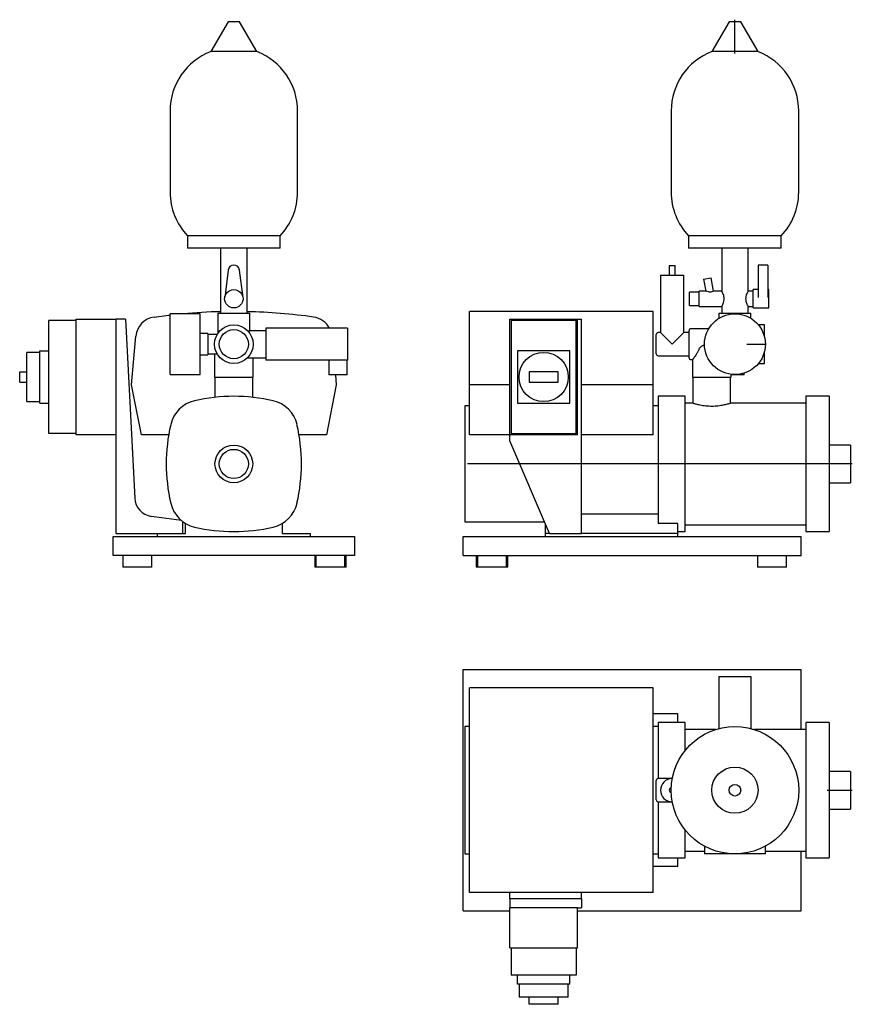
# Model space of a CAD drawing. Units: inches. Extents: x -540 to 793, y -128 to 892.
# Drawn here: x -540 to 322, y -128 to 892 of the extents above; entities that cross this region are included whole.
import ezdxf

# ---------------------------------------------------------------- set-up
doc = ezdxf.new("R2010")
doc.units = ezdxf.units.IN
doc.header["$MEASUREMENT"] = 0
doc.layers.add('Biral', color=160, linetype='Continuous')

msp = doc.modelspace()

# ---------------------------------------------------------------- linework, layer by layer
at = {"layer": 'Biral'}
for p, q in [((-323.9, 889.5), (-341.7, 858.6)), ((-311.9, 889.5), (-323.9, 889.5)), ((-294, 858.6), (-311.9, 889.5)), ((194.9, 889.5), (177, 858.6)), ((206.9, 889.5), (194.9, 889.5)), ((200.9, 856.6), (200.9, 891.5)), ((224.8, 858.6), (206.9, 889.5)), ((-294, 858.6), (-341.7, 858.6)), ((224.8, 858.6), (177, 858.6)), ((-383.9, 797), (-383.9, 713)), ((-251.9, 713), (-251.9, 797)), ((134.9, 797), (134.9, 713)), ((266.9, 713), (266.9, 797)), ((-365.9, 667.7), (-365.9, 655)), ((-269.9, 667.7), (-365.9, 667.7)), ((-269.9, 655), (-269.9, 667.7)), ((152.9, 667.7), (152.9, 655)), ((248.9, 667.7), (152.9, 667.7)), ((248.9, 655), (248.9, 667.7)), ((-269.9, 655), (-365.9, 655)), ((-331.6, 655), (-331.6, 587.5)), ((-304.2, 587.5), (-304.2, 655)), ((248.9, 655), (152.9, 655)), ((187.2, 655), (187.2, 610.5)), ((214.6, 610.5), (214.6, 655)), ((-323.8, 632.3), (-327.3, 603.7)), ((-308.4, 603.7), (-311.9, 632.3)), ((132.9, 637), (132.9, 627)), ((132.9, 637), (135.9, 637)), ((135.9, 637), (138.9, 637)), ((138.9, 627), (138.9, 637)), ((234.9, 637.5), (224.9, 637.5)), ((224.9, 637.5), (224.9, 632.3)), ((224.9, 632.3), (224.9, 603.7)), ((234.9, 637.5), (234.9, 632.3)), ((234.9, 632.3), (234.9, 603.7)), ((123.9, 627), (123.9, 567.5)), ((123.9, 627), (135.9, 627)), ((135.9, 627), (147.9, 627)), ((147.9, 567.5), (147.9, 627)), ((168.5, 622.9), (176.4, 624.2)), ((168.5, 622.9), (170.7, 610.5)), ((178.8, 610.5), (176.4, 624.2)), ((224.9, 612), (219.9, 612)), ((219.9, 602.5), (219.9, 612)), ((235.9, 612), (234.9, 612)), ((235.9, 602.5), (235.9, 612)), ((163.9, 609.5), (153.9, 609.5)), ((153.9, 602.5), (153.9, 609.5)), ((153.9, 595.5), (153.9, 602.5)), ((170.7, 610.5), (163.9, 610.5)), ((163.9, 602.5), (163.9, 610.5)), ((163.9, 594.5), (163.9, 602.5)), ((187.3, 610.5), (178.8, 610.5)), ((219.9, 610.5), (214.6, 610.5)), ((219.9, 593), (219.9, 602.5)), ((235.9, 593), (235.9, 602.5)), ((153.9, 595.5), (163.9, 595.5)), ((163.9, 594.5), (187.2, 594.5)), ((187.2, 594.6), (187.2, 587.5)), ((214.6, 587.5), (214.6, 594.6)), ((214.6, 594.5), (219.9, 594.5)), ((219.9, 593), (235.9, 593)), ((-481.1, 581.5), (-439.6, 581.5)), ((-481.1, 461.5), (-481.1, 581.5)), ((-439.6, 581.5), (-439.6, 581.3)), ((-439.6, 359.5), (-439.6, 581.3)), ((-430.2, 581.3), (-439.6, 581.3)), ((-430.2, 581.3), (-420.5, 396)), ((-352.9, 587), (-383.9, 587)), ((-383.9, 555.5), (-383.9, 587)), ((-352.9, 555.5), (-352.9, 587)), ((-334.4, 587.5), (-334.4, 566.8)), ((-334.4, 587.5), (-301.4, 587.5)), ((-301.4, 569.5), (-301.4, 587.5)), ((116.1, 589.3), (-73.9, 589.3)), ((-73.9, 583.6), (-73.9, 589.3)), ((-73.9, 563.8), (-73.9, 583.6)), ((-32.1, 461.5), (-32.1, 581.5)), ((-32.1, 581.5), (37.9, 581.5)), ((37.9, 461.5), (37.9, 581.5)), ((37.9, 581.3), (41.9, 581.3)), ((41.9, 359.5), (41.9, 581.3)), ((116.1, 583.6), (116.1, 589.3)), ((116.1, 563.8), (116.1, 583.6)), ((184.4, 587.5), (184.4, 582.4)), ((184.4, 587.5), (200.9, 587.5)), ((200.9, 587.5), (217.4, 587.5)), ((217.4, 582.4), (217.4, 587.5)), ((-509.6, 463), (-509.6, 580)), ((-481.1, 580), (-509.6, 580)), ((-284.9, 572), (-284.9, 539)), ((-200.2, 572), (-284.9, 572)), ((-200.2, 572), (-200.2, 539)), ((-30.6, 580), (-30.6, 463)), ((36.4, 580), (-30.6, 580)), ((36.4, 463), (36.4, 580)), ((173.8, 571.5), (155.4, 571.5)), ((231.4, 575.5), (225.3, 575.5)), ((231.4, 563.4), (231.4, 575.5)), ((-423.8, 513.5), (-419.4, 563.8)), ((-344.9, 566.5), (-352.9, 566.5)), ((-344.9, 566.5), (-344.9, 544.5)), ((-335.2, 565.5), (-344.9, 565.5)), ((-284.9, 569.5), (-301.4, 569.5)), ((-73.9, 513.5), (-73.9, 563.8)), ((116.1, 513.5), (116.1, 563.8)), ((119.4, 555.5), (119.4, 565.5)), ((123.9, 567.5), (121.4, 567.5)), ((135.9, 555.5), (123.9, 567.5)), ((147.9, 567.5), (135.9, 555.5)), ((153.4, 567.5), (147.9, 567.5)), ((153.4, 555.5), (153.4, 569.5)), ((-383.9, 524), (-383.9, 555.5)), ((-352.9, 524), (-352.9, 555.5)), ((119.4, 545.5), (119.4, 555.5)), ((153.4, 541.5), (153.4, 555.5)), ((213.4, 555.5), (233.4, 555.5)), ((-518.6, 547), (-532.1, 547)), ((-532.1, 521.5), (-532.1, 547)), ((-518.6, 494.5), (-518.6, 548.5)), ((-518.6, 548.5), (-509.6, 548.5)), ((-352.9, 544.5), (-344.9, 544.5)), ((-344.9, 545.5), (-335.2, 545.5)), ((-337.9, 545.5), (-337.9, 521.5)), ((-303.6, 541.5), (-284.9, 541.5)), ((-297.9, 521.5), (-297.9, 541.5)), ((-24.1, 548.5), (-24.1, 494.5)), ((29.9, 548.5), (-24.1, 548.5)), ((29.9, 494.5), (29.9, 548.5)), ((121.4, 543.5), (153.4, 543.5)), ((231.4, 535.5), (231.4, 547.7)), ((-200.2, 539), (-284.9, 539)), ((-219.7, 539), (-219.7, 523.7)), ((-200.7, 523.7), (-200.7, 539)), ((155.4, 539.5), (156.9, 539.5)), ((156.9, 539.6), (156.9, 521.5)), ((225.3, 535.5), (231.4, 535.5)), ((-539.6, 516), (-539.6, 527)), ((-539.6, 527), (-532.1, 527)), ((-532.1, 496), (-532.1, 521.5)), ((-383.9, 524), (-352.9, 524)), ((-337.9, 521.5), (-297.9, 521.5)), ((-337.4, 521.5), (-337.4, 500.5)), ((-298.4, 500.5), (-298.4, 521.5)), ((-200.7, 523.7), (-219.7, 523.7)), ((-212.8, 523.7), (-212, 513.5)), ((-12.1, 527), (-12.1, 516)), ((17.9, 527), (-12.1, 527)), ((17.9, 516), (17.9, 527)), ((156.9, 521.5), (176.9, 521.5)), ((157.4, 521.5), (157.4, 494.5)), ((176.9, 521.5), (196.9, 521.5)), ((196.4, 494.5), (196.4, 521.5)), ((196.9, 521.5), (196.9, 524.3)), ((210.4, 523.7), (196.9, 523.7)), ((210.4, 523.7), (210.4, 525.5)), ((-539.6, 516), (-532.1, 516)), ((-413.6, 461.5), (-423.8, 513.5)), ((-212, 513.5), (-222.1, 461.5)), ((-32.1, 513.5), (-73.9, 513.5)), ((-73.9, 461.5), (-73.9, 513.5)), ((-12.1, 516), (17.9, 516)), ((116.1, 513.5), (41.9, 513.5)), ((116.1, 461.5), (116.1, 513.5)), ((149.4, 501.5), (121.4, 501.5)), ((121.4, 501.5), (121.4, 496.9)), ((149.4, 496.9), (149.4, 501.5)), ((298.4, 501.5), (274.4, 501.5)), ((274.4, 501.5), (274.4, 496.9)), ((298.4, 501.5), (298.4, 496.9)), ((-532.1, 496), (-518.6, 496)), ((-518.6, 494.5), (-509.6, 494.5)), ((-73.9, 491.5), (-78.6, 491.5)), ((-78.6, 491.5), (-78.6, 486)), ((-24.1, 494.5), (29.9, 494.5)), ((121.4, 491.5), (116.1, 491.5)), ((121.4, 496.9), (121.4, 472.2)), ((149.4, 472.2), (149.4, 496.9)), ((157.5, 494.5), (149.4, 494.5)), ((274.4, 494.5), (196.4, 494.5)), ((274.4, 496.9), (274.4, 472.2)), ((298.4, 496.9), (298.4, 472.2)), ((-78.6, 486), (-78.6, 466.7)), ((121.4, 472.2), (121.4, 390.9)), ((149.4, 390.9), (149.4, 472.2)), ((274.4, 472.2), (274.4, 390.9)), ((298.4, 472.2), (298.4, 390.9)), ((-481.1, 463), (-509.6, 463)), ((-439.6, 461.5), (-481.1, 461.5)), ((-385.3, 461.5), (-413.6, 461.5)), ((-222.1, 461.5), (-250.4, 461.5)), ((-78.6, 466.7), (-78.6, 396.4)), ((-32.1, 461.5), (-73.9, 461.5)), ((-32.1, 455.5), (-32.1, 461.5)), ((37.9, 461.5), (-32.1, 461.5)), ((-30.6, 463), (36.4, 463)), ((116.1, 461.5), (41.9, 461.5)), ((8.9, 359.5), (-32.1, 455.5)), ((320.4, 451), (298.4, 451)), ((320.4, 451), (320.4, 412)), ((322.4, 431.5), (-75.9, 431.5)), ((298.4, 412), (320.4, 412)), ((-78.6, 396.4), (-78.6, 377)), ((121.4, 390.9), (121.4, 369.9)), ((149.4, 366.2), (149.4, 390.9)), ((274.4, 390.9), (274.4, 366.2)), ((298.4, 390.9), (298.4, 366.2)), ((121.4, 379.3), (41.9, 379.3)), ((-372.1, 372.9), (-403.3, 377.2)), ((-370.6, 359.5), (-370.6, 371.7)), ((-367.9, 359.5), (-367.9, 369.9)), ((-267.9, 369.9), (-267.9, 359.5)), ((-78.6, 377), (-78.6, 371.5)), ((-78.6, 371.5), (3.8, 371.5)), ((4.9, 359.5), (4.9, 368.9)), ((141.9, 369.9), (121.4, 369.9)), ((141.9, 359.5), (141.9, 369.9)), ((149.4, 368.5), (274.4, 368.5)), ((-439.6, 359.5), (-396.9, 359.5)), ((-396.9, 356.5), (-396.9, 359.5)), ((-396.9, 359.5), (-367.9, 359.5)), ((-267.9, 359.5), (-238.9, 359.5)), ((-238.9, 359.5), (-238.9, 356.5)), ((8.9, 359.5), (4.9, 359.5)), ((4.9, 356.5), (4.9, 359.5)), ((8.9, 359.5), (41.9, 359.5)), ((141.9, 359.5), (41.9, 359.5)), ((141.9, 361.5), (149.4, 361.5)), ((141.9, 356.5), (141.9, 359.5)), ((149.4, 361.5), (149.4, 366.2)), ((274.4, 366.2), (274.4, 361.5)), ((274.4, 361.5), (298.4, 361.5)), ((298.4, 366.2), (298.4, 361.5)), ((-442.9, 336.5), (-442.9, 356.5)), ((-442.9, 356.5), (-192.9, 356.5)), ((-192.9, 356.5), (-192.9, 336.5)), ((-80.6, 336.5), (-80.6, 356.5)), ((-80.6, 356.5), (269.4, 356.5)), ((269.4, 336.5), (269.4, 356.5)), ((-192.9, 336.5), (-442.9, 336.5)), ((-432.9, 336.5), (-432.9, 324.5)), ((-402.9, 324.5), (-402.9, 336.5)), ((-234.2, 336.5), (-234.2, 324.5)), ((-232.9, 336.5), (-232.9, 324.5)), ((-202.9, 324.5), (-202.9, 336.5)), ((-201.5, 324.5), (-201.5, 336.5)), ((-80.6, 336.5), (269.4, 336.5)), ((-66.9, 336.5), (-66.9, 324.5)), ((-65.6, 336.5), (-65.6, 324.5)), ((-35.6, 324.5), (-35.6, 336.5)), ((-34.2, 324.5), (-34.2, 336.5)), ((224.4, 336.5), (224.4, 324.5)), ((254.4, 324.5), (254.4, 336.5)), ((-402.9, 324.5), (-432.9, 324.5)), ((-232.9, 324.5), (-234.2, 324.5)), ((-202.9, 324.5), (-232.9, 324.5)), ((-201.5, 324.5), (-202.9, 324.5)), ((-65.6, 324.5), (-66.9, 324.5)), ((-50.6, 324.5), (-65.6, 324.5)), ((-35.6, 324.5), (-50.6, 324.5)), ((-34.2, 324.5), (-35.6, 324.5)), ((239.4, 324.5), (224.4, 324.5)), ((254.4, 324.5), (239.4, 324.5)), ((-80.6, -31.4), (-80.6, 218.6)), ((-80.6, 218.6), (269.4, 218.6)), ((269.4, 156.6), (269.4, 218.6)), ((184.4, 211.3), (184.4, 157.5)), ((184.4, 211.3), (217.4, 211.3)), ((217.4, 211.3), (217.4, 157.5)), ((116.1, 199.5), (-73.9, 199.5)), ((-73.9, 195.1), (-73.9, 199.5)), ((-73.9, 176.2), (-73.9, 195.1)), ((116.1, 195.1), (116.1, 199.5)), ((116.1, 176.2), (116.1, 195.1)), ((-73.9, 11), (-73.9, 176.2)), ((116.1, 11), (116.1, 176.2)), ((141.9, 172.6), (116.1, 172.6)), ((149.4, 163.6), (121.4, 163.6)), ((121.4, 163.6), (121.4, 159)), ((141.9, 163.6), (141.9, 172.6)), ((149.4, 159), (149.4, 163.6)), ((298.4, 163.6), (274.4, 163.6)), ((274.4, 163.6), (274.4, 159)), ((298.4, 163.6), (298.4, 159)), ((-73.9, 159.6), (-78.6, 159.6)), ((-78.6, 159.6), (-78.6, 156.2)), ((-78.6, 156.2), (-78.6, 137.8)), ((121.4, 159.6), (116.1, 159.6)), ((121.4, 159), (121.4, 134.3)), ((149.4, 134.9), (149.4, 159)), ((181.3, 156.6), (149.4, 156.6)), ((274.4, 156.6), (220.6, 156.6)), ((274.4, 159), (274.4, 134.3)), ((298.4, 159), (298.4, 134.3)), ((-78.6, 137.8), (-78.6, 49.5)), ((121.4, 134.3), (121.4, 105.6)), ((274.4, 134.3), (274.4, 53)), ((298.4, 134.3), (298.4, 53)), ((320.4, 113.1), (298.4, 113.1)), ((320.4, 113.1), (320.4, 74.1)), ((119.4, 83.6), (119.4, 103.6)), ((136, 105.6), (121.4, 105.6)), ((296.4, 93.6), (322.4, 93.6)), ((121.4, 81.6), (135.9, 81.6)), ((121.4, 81.6), (121.4, 53)), ((135.9, 81.6), (136, 81.6)), ((298.4, 74.1), (320.4, 74.1)), ((121.4, 53), (121.4, 28.3)), ((149.4, 28.3), (149.4, 52.4)), ((274.4, 53), (274.4, 28.3)), ((298.4, 53), (298.4, 28.3)), ((-78.6, 49.5), (-78.6, 31.1)), ((-78.6, 31.1), (-78.6, 27.6)), ((149.4, 30.6), (169.4, 30.6)), ((169.4, 35.6), (169.4, 27.6)), ((232.4, 27.6), (232.4, 35.6)), ((232.4, 30.6), (274.4, 30.6)), ((269.4, -31.4), (269.4, 30.6)), ((-78.6, 27.6), (-73.9, 27.6)), ((116.1, 27.6), (121.4, 27.6)), ((121.4, 28.3), (121.4, 23.6)), ((121.4, 23.6), (149.4, 23.6)), ((141.9, 14.6), (141.9, 23.6)), ((149.4, 23.6), (149.4, 28.3)), ((232.4, 27.6), (169.4, 27.6)), ((274.4, 28.3), (274.4, 23.6)), ((274.4, 23.6), (298.4, 23.6)), ((298.4, 28.3), (298.4, 23.6)), ((-73.9, -7.9), (-73.9, 11)), ((141.9, 14.6), (116.1, 14.6)), ((116.1, -7.9), (116.1, 11)), ((-73.9, -12.3), (-73.9, -7.9)), ((116.1, -12.3), (116.1, -7.9)), ((116.1, -12.3), (-73.9, -12.3)), ((-32.1, -18.7), (-32.1, -12.3)), ((-32.1, -18.7), (41.9, -18.7)), ((-32.1, -18.7), (-32.1, -28.1)), ((41.9, -18.7), (41.9, -12.3)), ((41.9, -18.7), (41.9, -28.1)), ((37.9, -28.1), (-32.1, -28.1)), ((-32.1, -69.6), (-32.1, -28.1)), ((37.9, -28.1), (41.9, -28.1)), ((37.9, -69.6), (37.9, -28.1)), ((-80.6, -31.4), (-32.1, -31.4)), ((37.9, -31.4), (269.4, -31.4)), ((-32.1, -69.6), (37.9, -69.6)), ((-30.6, -69.6), (-30.6, -98.1)), ((36.4, -69.6), (36.4, -98.1)), ((36.4, -98.1), (-30.6, -98.1)), ((-24.1, -107.1), (-24.1, -98.1)), ((29.9, -107.1), (29.9, -98.1)), ((29.9, -107.1), (-24.1, -107.1)), ((-22.6, -107.1), (-22.6, -120.6)), ((28.4, -120.6), (28.4, -107.1)), ((28.4, -120.6), (-22.6, -120.6)), ((-12.1, -128.1), (-12.1, -120.6)), ((17.9, -128.1), (17.9, -120.6)), ((17.9, -128.1), (-12.1, -128.1))]:
    msp.add_line(p, q, dxfattribs=at)
at = {"layer": 'Biral', "flags": 128}
for points in [[(178.8, 610.5), (178.8, 610.5), (178.6, 610.4), (178, 610.2), (177.1, 609.8), (175.8, 609.5), (174.6, 609.5), (173.5, 609.6), (172.3, 609.9), (171.3, 610.3), (170.8, 610.5), (170.7, 610.5), (170.7, 610.5)], [(-400.5, 583.6), (-385.5, 585.5), (-383.9, 585.7)]]:
    msp.add_lwpolyline(points, dxfattribs=at)
at = {"layer": 'Biral'}
for centre, radius in [((-317.9, 602.5), 9.5), ((200.9, 555.5), 31.5), ((-317.9, 555.5), 20), ((-317.9, 555.5), 15.1), ((2.9, 521.5), 25.5), ((-317.9, 431.5), 19.5), ((-317.9, 431.5), 15.1), ((200.9, 93.6), 66), ((200.9, 93.6), 23.9), ((200.9, 93.6), 6)]:
    msp.add_circle(centre, radius, dxfattribs=at)
for centre, radius, start, end in [((-317.9, 797), 66, 111.2136, 180), ((-317.9, 797), 66, 0, 68.7864), ((200.9, 797), 66, 111.2136, 180), ((200.9, 797), 66, 0, 68.7864), ((-317.9, 713), 66, 180, 223.3418), ((-317.9, 713), 66, 316.6582, 0), ((200.9, 713), 66, 180, 223.3418), ((200.9, 713), 66, 316.6582, 0), ((-317.9, 631.5), 6, 6.9319, 173.0681), ((-397.4, 561.8), 22, 97.9145, 175), ((-317.9, -10.7), 600, 91.3084, 95.0184), ((-317.9, -10.7), 600, 82.0855, 88.6916), ((-238.3, 561.8), 22, 27.6388, 82.0855), ((155.4, 569.5), 2, 90, 180), ((121.4, 565.5), 2, 90, 180), ((121.4, 545.5), 2, 180, 270), ((155.4, 541.5), 2, 180, 270), ((-317.9, 320.5), 181, 77.0278, 102.9722), ((-351.1, 464.8), 33, 102.9722, 167.0278), ((-284.6, 464.8), 33, 12.9722, 77.0278), ((-206.9, 431.5), 181, 167.0278, 192.9722), ((-428.9, 431.5), 181, 347.0278, 12.9722), ((-400.5, 397), 20, 183, 262), ((-351.1, 398.3), 33, 192.9722, 257.0278), ((-284.6, 398.3), 33, 282.9722, 347.0278), ((-317.9, 542.5), 181, 257.0278, 282.9722), ((121.4, 103.6), 2, 90, 180), ((135.9, 93.6), 12, 90, 270), ((135.9, 93.6), 3, 108.2293, 251.7707), ((121.4, 83.6), 2, 180, 270)]:
    msp.add_arc(centre, radius, start, end, dxfattribs=at)
for points, knots in [([(187.2, 594.6), (187.2, 594.6), (187.2, 594.4), (187.4, 594.9), (188, 595.9), (188.8, 597.6), (189.6, 599.9), (189.7, 601.7), (189.8, 602.5)], [0, 0, 0, 0, 0.006862, 0.192424, 0.377107, 0.582216, 0.81056, 1, 1, 1, 1]), ([(189.8, 602.5), (189.7, 603.4), (189.6, 605), (188.9, 607.2), (188.1, 609), (187.3, 610.3), (187.3, 610.4), (187.3, 610.5)], [0, 0, 0, 0, 0.1886816, 0.3764555, 0.58593, 0.8160952, 1, 1, 1, 1]), ([(214.6, 610.5), (214.6, 610.5), (214.7, 610.7), (214.4, 610.2), (213.9, 609.2), (213, 607.5), (212.2, 605.2), (212.1, 603.4), (212, 602.5)], [0, 0, 0, 0, 0.006862, 0.192424, 0.377107, 0.582216, 0.81056, 1, 1, 1, 1]), ([(212, 602.5), (212.1, 601.7), (212.2, 600.1), (212.9, 597.9), (213.8, 596.1), (214.5, 594.8), (214.6, 594.6), (214.6, 594.6)], [0, 0, 0, 0, 0.188682, 0.376455, 0.58593, 0.816095, 1, 1, 1, 1]), ([(-302.5, 568.2), (-302.3, 568.4), (-301.9, 568.9), (-301.5, 569.4), (-301.4, 569.5), (-301.4, 569.5)], [0, 0, 0, 0, 0.278168, 0.594411, 1, 1, 1, 1]), ([(163.9, 550.5), (164.2, 551.1), (164.8, 552.2), (166.5, 553.7), (168.2, 554.5), (169.3, 554.7), (169.4, 554.7)], [0, 0, 0, 0, 0.264419, 0.527512, 0.937321, 1, 1, 1, 1]), ([(163.9, 550.5), (163.5, 549.6), (162.7, 547.7), (161.2, 545.3), (159.8, 543.3), (158.6, 541.7), (157.8, 540.7), (157.3, 540), (157, 539.6), (157, 539.6), (156.9, 539.6)], [0, 0, 0, 0, 0.15348, 0.306711, 0.464364, 0.58736, 0.713566, 0.816483, 0.922253, 1, 1, 1, 1]), ([(157.5, 494.5), (157.5, 494.5), (157.5, 494.5), (158, 494.4), (159, 494.1), (160.5, 493.7), (162.5, 493.2), (164.9, 492.6), (167.6, 492.1), (170.7, 491.7), (173.9, 491.5), (177.2, 491.4), (180.4, 491.5), (183.4, 491.8), (186.3, 492.2), (189, 492.6), (191.3, 493.2), (193.4, 493.7), (194.9, 494.1), (196, 494.4), (196.4, 494.6), (196.4, 494.5), (196.4, 494.5)], [0, 0, 0, 0, 0.029544, 0.079979, 0.131847, 0.182941, 0.235405, 0.28856, 0.343219, 0.396862, 0.452184, 0.50371, 0.556821, 0.606974, 0.658508, 0.710106, 0.763088, 0.816717, 0.87192, 0.925083, 0.979919, 1, 1, 1, 1])]:
    msp.add_open_spline(points, degree=3, knots=knots, dxfattribs=at)

doc.saveas('drawing.dxf')
